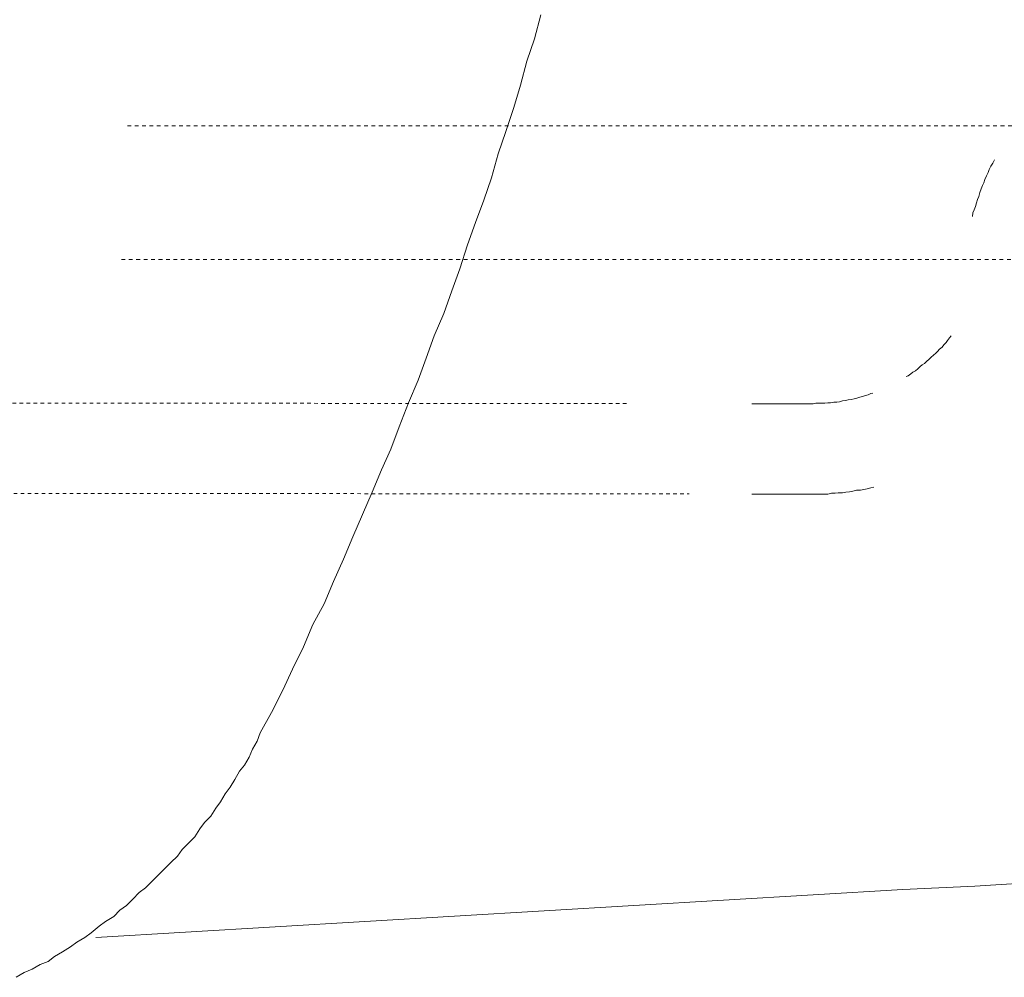
# Model space of a CAD drawing. Units: inches. Extents: x -1432 to 1714, y -1669 to 226.
# Drawn here: x -1069 to -968, y -927 to -828 of the extents above; entities that cross this region are included whole.
import ezdxf

# ---------------------------------------------------------------- set-up
doc = ezdxf.new("R2010")
doc.units = ezdxf.units.IN
doc.header["$MEASUREMENT"] = 0
for name, pattern in [('AI-Linetype-66', [0.759883, 0.379942, -0.379942]), ('AI-Linetype-70', [0.720372, 0.360186, -0.360186]), ('AI-Linetype-71', [0.720372, 0.360186, -0.360186]), ('AI-Linetype-72', [0.764117, 0.382058, -0.382058])]:
    doc.linetypes.add(name, pattern=pattern)
doc.layers.add('图层 1', color=7, linetype='Continuous')

msp = doc.modelspace()

# ---------------------------------------------------------------- linework, layer by layer
at = {"layer": '图层 1', "color": 7, "lineweight": 9}
for points in [[(-1044.29, -901.7), (-1043.14, -899.59), (-1041.98, -897.29), (-1041, -895.16), (-1039.87, -892.86), (-1038.88, -890.56), (-1037.73, -888.44), (-1036.77, -886.14), (-1035.76, -883.85), (-1034.79, -881.55), (-1033.81, -879.25), (-1032.81, -876.97), (-1031.83, -874.67), (-1030.87, -872.54), (-1030.03, -870.25), (-1029.06, -867.8), (-1028.08, -865.48), (-1027.25, -863.2), (-1026.44, -860.9), (-1025.45, -858.61), (-1024.62, -856.31), (-1023.81, -854.03), (-1023, -851.57), (-1022.19, -849.26), (-1021.35, -846.97), (-1020.54, -844.68), (-1019.88, -842.22), (-1019.07, -839.92), (-1018.25, -837.47), (-1017.59, -835.17), (-1016.93, -832.71), (-1016.12, -830.42), (-1015.48, -827.96)], [(-968.91, -842.83), (-969.09, -843.17), (-969.27, -843.49), (-969.45, -843.82), (-969.55, -844.14), (-969.73, -844.5), (-969.91, -844.85), (-970.01, -845.19), (-970.14, -845.49), (-970.29, -845.83), (-970.41, -846.19), (-970.53, -846.59), (-970.66, -846.93), (-970.76, -847.26), (-970.87, -847.63), (-971, -847.96), (-971.12, -848.3), (-971.18, -848.67)], [(-977.98, -865.09), (-977.76, -865.02), (-977.51, -864.82), (-977.29, -864.65), (-977.02, -864.5), (-976.77, -864.32), (-976.55, -864.08), (-976.33, -863.91), (-976.09, -863.75), (-975.86, -863.52), (-975.63, -863.34), (-975.4, -863.11), (-975.16, -862.91), (-974.93, -862.68), (-974.76, -862.52), (-974.54, -862.3), (-974.29, -862.07), (-974.11, -861.84), (-973.87, -861.61), (-973.73, -861.38), (-973.54, -861.13), (-973.36, -860.91)], [(-987.53, -867.91), (-987.25, -867.84), (-986.97, -867.84), (-986.61, -867.84), (-986.31, -867.84), (-986.02, -867.78), (-985.75, -867.78), (-985.39, -867.72), (-985.11, -867.72), (-984.83, -867.68), (-984.52, -867.59), (-984.22, -867.55), (-983.94, -867.49), (-983.61, -867.45), (-983.31, -867.39), (-983.04, -867.33), (-982.74, -867.21), (-982.45, -867.16), (-982.16, -867.05), (-981.86, -866.97), (-981.59, -866.85), (-981.4, -866.79)], [(-987.53, -867.91), (-993.83, -867.91)], [(-987.53, -877.16), (-987.13, -877.16), (-986.78, -877.16), (-986.38, -877.16), (-986.02, -877.16), (-985.63, -877.08), (-985.28, -877.08), (-984.94, -877.03), (-984.52, -877.03), (-984.18, -876.97), (-983.78, -876.92), (-983.44, -876.87), (-983.09, -876.78), (-982.68, -876.75), (-982.33, -876.68), (-981.99, -876.62), (-981.59, -876.52), (-981.3, -876.46)], [(-993.83, -877.16), (-987.53, -877.16)], [(-1069.35, -926.79), (-1068.53, -926.29), (-1067.7, -925.97), (-1066.89, -925.48), (-1066.08, -925.16), (-1065.41, -924.67), (-1064.6, -924.18), (-1063.77, -923.68), (-1063.13, -923.19), (-1062.3, -922.7), (-1061.65, -922.21), (-1060.83, -921.55), (-1060.18, -921.05), (-1059.34, -920.56), (-1058.7, -919.9), (-1058.04, -919.42), (-1057.37, -918.77), (-1056.74, -918.1), (-1056.07, -917.61), (-1055.43, -916.96), (-1054.77, -916.31), (-1054.1, -915.63), (-1053.46, -914.99), (-1052.8, -914.34), (-1052.31, -913.68), (-1051.65, -913.01), (-1051.01, -912.37), (-1050.51, -911.55), (-1050.02, -910.9), (-1049.38, -910.23), (-1048.87, -909.42), (-1048.38, -908.76), (-1047.88, -907.95), (-1047.39, -907.28), (-1046.9, -906.47), (-1046.41, -905.64), (-1045.92, -905), (-1045.42, -904.17), (-1045.1, -903.35), (-1044.61, -902.53), (-1044.29, -901.7)], [(-1061.16, -922.7), (-978.3, -917.78)], [(-978.3, -917.78), (-970.92, -917.45), (-963.37, -916.96)]]:
    msp.add_lwpolyline(points, dxfattribs=at)
at = {"layer": '图层 1', "color": 7, "linetype": 'AI-Linetype-66', "lineweight": 9}
msp.add_lwpolyline([(-1057.94, -839.36), (-956.26, -839.36)], dxfattribs=at)
at = {"layer": '图层 1', "color": 7, "linetype": 'AI-Linetype-72', "lineweight": 9}
msp.add_lwpolyline([(-1058.55, -853.07), (-956.29, -853.07)], dxfattribs=at)
at = {"layer": '图层 1', "color": 7, "linetype": 'AI-Linetype-71', "lineweight": 9}
msp.add_lwpolyline([(-1006.69, -867.88), (-1154.57, -867.73)], dxfattribs=at)
at = {"layer": '图层 1', "color": 7, "linetype": 'AI-Linetype-70', "lineweight": 9}
msp.add_lwpolyline([(-1148.13, -877.04), (-1000.26, -877.15)], dxfattribs=at)

doc.saveas('drawing.dxf')
